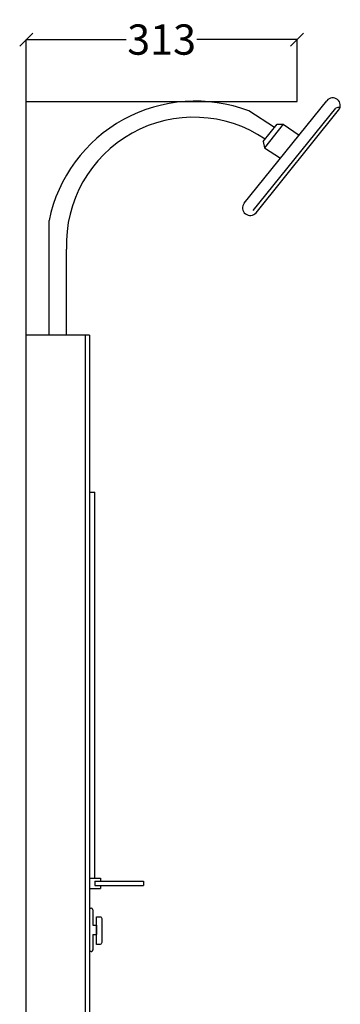
# Model space of a CAD drawing. Units: millimetres. Extents: x 3487 to 6130, y -2818 to 2475.
# Drawn here: x 4858 to 5228, y 450 to 1588 of the extents above; entities that cross this region are included whole.
import ezdxf

# ---------------------------------------------------------------- set-up
doc = ezdxf.new("R2010")
doc.units = ezdxf.units.MM
doc.header["$MEASUREMENT"] = 0
doc.dimstyles.get("Standard").update_dxf_attribs({"dimtxt": 35, "dimasz": 15, "dimexe": 0.18, "dimexo": 0.0625, "dimgap": 0.03, "dimtad": 0, "dimdec": 0, "dimzin": 0, "dimdsep": 46, "dimtxsty": 'Standard', "dimblk": 'OBLIQUE', "dimcen": 0.09, "dimadec": 0, "dimazin": 0, "dimtfac": 1, "dimtdec": 0, "dimtofl": 0, "dimtmove": 0, "dimatfit": 3, "dimfxl": 1, "dimtolj": 1, "dimtzin": 0, "dimarcsym": 0})

# ---------------------------------------------------------------- blocks, each defined once
blk = doc.blocks.new('_Oblique')
at = {"color": 0, "linetype": 'ByBlock', "lineweight": -2}
blk.add_line((-0.5, -0.5), (0.5, 0.5), dxfattribs=at)
blk = doc.blocks.new('*D8')
at = {"color": 0, "lineweight": -2, "transparency": 16777216}
for p, q in [((4865.3, 1493.6), (4865.3, 1565.2)), ((4865.3, 1565), (4980.9, 1565)), ((5178.3, 1565), (5062.6, 1565)), ((5178.3, 1493.6), (5178.3, 1565.2))]:
    blk.add_line(p, q, dxfattribs=at)
at = {"layer": 'Defpoints', "color": 0, "transparency": 16777216}
for p in [(5178.3, 1565), (4865.3, 1493.5), (5178.3, 1493.5)]:
    blk.add_point(p, dxfattribs=at)
at = {"color": 0, "lineweight": -2, "transparency": 16777216, "xscale": 15, "yscale": 15, "zscale": 15, "rotation": 180}
blk.add_blockref('_Oblique', (4865.3, 1565), dxfattribs=at)
at = {"color": 0, "lineweight": -2, "transparency": 16777216, "xscale": 15, "yscale": 15, "zscale": 15}
blk.add_blockref('_Oblique', (5178.3, 1565), dxfattribs=at)
at = {"color": 0, "transparency": 16777216, "insert": (5021.8, 1565), "char_height": 35, "attachment_point": 5}
blk.add_mtext('\\A1;313', dxfattribs=at)
blk = doc.blocks.new('erger')
for p, q in [((747.3, -171.7), (747.3, -221.9)), ((747.3, -171.7), (749.3, -171.7)), ((751.3, -173.7), (751.3, -191.4)), ((751.3, -191.4), (755.7, -191.4)), ((755.7, -191.4), (755.7, -202.2)), ((751.3, -202.2), (751.3, -220)), ((751.3, -202.2), (755.7, -202.2)), ((749.2, -222), (747.3, -221.9))]:
    blk.add_line(p, q)
blk.add_lwpolyline([(755.7, -181.8), (759.6, -181.8, -0.414214), (761.6, -183.8), (761.6, -211.7, -0.414214), (759.6, -213.7), (755.7, -213.7)], format="xyb", close=True)
for centre, start, end in [((749.3, -173.7), 0, 90), ((749.3, -220), 268.2082, 360)]:
    blk.add_arc(centre, 2, start, end)

msp = doc.modelspace()

# ---------------------------------------------------------------- linework, layer by layer
for p, q in [((4865.3, 10.5), (4865.3, 1493.5)), ((4865.3, 1493.5), (4938.3, 1493.5)), ((4865.3, 1493.5), (5178.3, 1493.5)), ((5117.3, 1376.1), (5212.7, 1494.4)), ((5152.4, 1463.4), (5122.4, 1482.5)), ((5127.7, 1367.5), (5223.2, 1485.8)), ((5130.9, 1365), (5226.3, 1483.4)), ((5139.2, 1447.4), (5155.4, 1467.2)), ((5162.1, 1467.2), (5140.5, 1439.9)), ((5155.4, 1467.2), (5162.1, 1467.2)), ((5162.1, 1467.2), (5180.6, 1454.6)), ((5139.2, 1447.4), (5140.5, 1439.9)), ((5141.4, 1450), (5141.4, 1450)), ((5140.5, 1439.9), (5159.2, 1428.1)), ((4891.8, 1223.5), (4891.8, 1356)), ((4911.8, 1223.5), (4911.8, 1322.9)), ((4938.3, 1223.5), (4865.3, 1223.5)), ((4933.3, 1223.5), (4933.3, 10.5)), ((4938.3, 1223.5), (4938.3, 10.5)), ((4865.2, 606.5), (4865.3, 1059.5)), ((4865.3, 606.5), (4865.3, 1059.5)), ((4865.3, 1042), (4865.3, 1042)), ((4938.3, 1042), (4944.7, 1042)), ((4944.7, 596.1), (4944.7, 1042)), ((4865.3, 10.5), (4865.3, 606.5)), ((4938.3, 596.1), (4951.1, 596.1)), ((4938.3, 596.1), (4938.3, 584)), ((4944.7, 592.6), (4974.4, 592.6)), ((4944.7, 592.6), (4944.7, 587.6)), ((4951.1, 596.1), (4951.1, 592.6)), ((4974.4, 592.6), (5001, 592.6)), ((5001, 592.6), (5001, 587.6)), ((4938.3, 584), (4951.1, 584)), ((4944.7, 587.6), (5001, 587.6)), ((4951.1, 587.6), (4951.1, 584))]:
    msp.add_line(p, q)
for centre, radius, start, end in [((5060.9, 1321.2), 172.7, 69.1291, 168.353), ((5219.5, 1488.9), 8.77, 321.1207, 141.1207), ((5227, 1474.3), 12.2, 85.6583, 108.4284), ((5058.9, 1328.1), 147.2, 55.9226, 182.0311), ((5124.1, 1370.5), 8.77, 141.1207, 321.1207)]:
    msp.add_arc(centre, radius, start, end)

# ---------------------------------------------------------------- block references
msp.add_blockref('erger', (4191, 733.3))

# ---------------------------------------------------------------- dimensions: what is measured, and where the dimension line sits
dim = msp.add_linear_dim(base=(5178.3, 1565), p1=(4865.3, 1493.5), p2=(5178.3, 1493.5), dimstyle='Standard', override={"dimtoh": 1})
dim.commit()
dim.dimension.update_dxf_attribs({"geometry": '*D8', "text_midpoint": (5021.8, 1565)})

doc.saveas('drawing.dxf')
